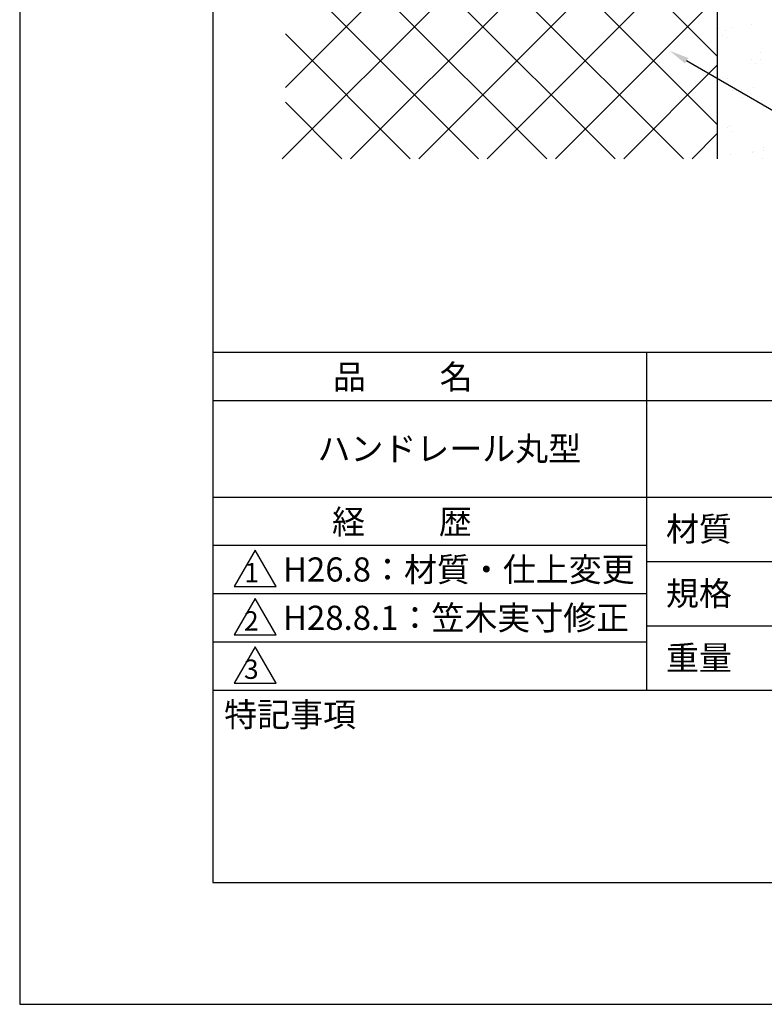
# Model space of a CAD drawing. Extents: x 0 to 210, y 0 to 297.
# Drawn here: x 0 to 77, y 0 to 102 of the extents above; entities that cross this region are included whole.
import ezdxf

# ---------------------------------------------------------------- set-up
doc = ezdxf.new("R2010")
doc.units = 0
doc.header["$LTSCALE"] = 0.4
doc.layers.get('0').update_dxf_attribs({"linetype": 'CONTINUOUS'})
doc.layers.get('DEFPOINTS').update_dxf_attribs({"linetype": 'CONTINUOUS'})
for name, color, linetype in [('DIMS', 1, 'CONTINUOUS'), ('GENKYO', 3, 'CONTINUOUS'), ('HATCH', 9, 'CONTINUOUS'), ('TITLE', 7, 'CONTINUOUS')]:
    doc.layers.add(name, color=color, linetype=linetype)
doc.styles.get("Standard").update_dxf_attribs({"font": 'romans.shx', "bigfont": 'bigfont.shx'})

msp = doc.modelspace()

# ---------------------------------------------------------------- linework, layer by layer
at = {"color": 0}
for p, q in [((72.34, 100.94), (72.34, 100.94)), ((73.66, 101.11), (73.66, 101.11)), ((75.73, 101.38), (75.73, 101.38)), ((72.8, 100.23), (72.8, 100.23)), ((73.11, 100.73), (73.11, 100.73)), ((73.21, 100.07), (73.21, 100.07)), ((76.7, 98.46), (76.7, 98.46)), ((75.74, 97.75), (75.74, 97.75)), ((76.21, 97.32), (76.21, 97.32)), ((76.65, 97.77), (76.65, 97.77)), ((73.27, 95.84), (73.27, 95.84)), ((76, 94.84), (76, 94.84)), ((73.78, 94.55), (73.78, 94.55)), ((74.68, 94.67), (74.68, 94.67)), ((74.85, 93.87), (74.85, 93.87)), ((76.86, 93.57), (76.86, 93.57)), ((73.31, 90.75), (73.31, 90.75)), ((73.43, 90.94), (73.43, 90.94)), ((73.78, 90.32), (73.78, 90.32)), ((77.02, 88.68), (77.02, 88.68)), ((73.57, 87.94), (73.57, 87.94)), ((75.83, 88.19), (75.83, 88.19)), ((75.99, 88.3), (75.99, 88.3)), ((77.02, 88.4), (77.02, 88.4)), ((76.9, 87.51), (76.9, 87.51))]:
    msp.add_line(p, q, dxfattribs=at)
at = {"layer": 'DEFPOINTS'}
for p, q in [((0, 297), (0, 0)), ((0, 0), (210, 0))]:
    msp.add_line(p, q, dxfattribs=at)
at = {"layer": 'DIMS'}
msp.add_lwpolyline([(69.04, 97.66), (97.25, 81.37), (150.17, 81.37)], dxfattribs=at)
msp.add_solid([(68.87, 97.37), (67.31, 98.66), (69.2, 97.95)], dxfattribs=at)
at = {"layer": 'GENKYO'}
msp.add_line((72.25, 87.5), (72.25, 134.02), dxfattribs=at)
at = {"layer": 'HATCH'}
for p, q in [((72.25, 98.1), (27.5, 142.85)), ((27.5, 135.77), (72.25, 91.02)), ((27.5, 94.89), (67.47, 134.86)), ((72.25, 132.57), (27.18, 87.5)), ((68.7, 87.5), (27.5, 128.7)), ((34.25, 87.5), (72.25, 125.5)), ((27.5, 121.63), (61.63, 87.5)), ((72.25, 118.43), (41.32, 87.5)), ((54.56, 87.5), (27.5, 114.56)), ((48.39, 87.5), (72.25, 111.36)), ((27.5, 107.49), (47.49, 87.5)), ((72.25, 104.29), (55.46, 87.5)), ((27.5, 100.42), (40.42, 87.5)), ((72.25, 97.21), (62.54, 87.5)), ((27.5, 93.35), (33.35, 87.5)), ((72.25, 90.14), (69.61, 87.5))]:
    msp.add_line(p, q, dxfattribs=at)
at = {"layer": 'TITLE'}
for p, q in [((20, 284.37), (20, 12.62)), ((20, 67.5), (199.75, 67.5)), ((64.88, 67.5), (64.88, 32.5)), ((20, 62.5), (199.75, 62.5)), ((20, 52.5), (199.75, 52.5)), ((20, 47.5), (64.88, 47.5)), ((24.38, 47), (22.21, 43.25)), ((26.54, 43.25), (24.38, 47)), ((64.88, 45.83), (109.88, 45.83)), ((22.21, 43.25), (26.54, 43.25)), ((20, 42.5), (64.88, 42.5)), ((24.38, 42), (22.21, 38.25)), ((26.54, 38.25), (24.38, 42)), ((64.88, 39.17), (109.88, 39.17)), ((22.21, 38.25), (26.54, 38.25)), ((20, 37.5), (64.88, 37.5)), ((24.38, 37), (22.21, 33.25)), ((26.54, 33.25), (24.38, 37)), ((22.21, 33.25), (26.54, 33.25)), ((20, 32.5), (199.75, 32.5)), ((20, 12.62), (199.75, 12.62))]:
    msp.add_line(p, q, dxfattribs=at)

# ---------------------------------------------------------------- texts
for s, height, p in [('品          名', 2.5, (32.42, 63.68)), ('ハンドレール丸型', 2.5, (30.83, 56.25)), ('経          歴', 2.5, (32.33, 48.68)), ('材質', 2.5, (66.9, 47.94)), ('H26.8：材質・仕上変更', 2.5, (27.26, 43.75)), ('1', 2, (23.25, 43.68)), ('規格', 2.5, (66.9, 41.27)), ('H28.8.1：笠木実寸修正', 2.5, (27.26, 38.75)), ('2', 2, (23.22, 38.68)), ('重量', 2.5, (66.9, 34.6)), ('3', 2, (23.22, 33.68)), ('特記事項', 2.5, (21.17, 28.74))]:
    msp.add_text(s, height=height, dxfattribs=at).set_placement(p)

doc.saveas('drawing.dxf')
